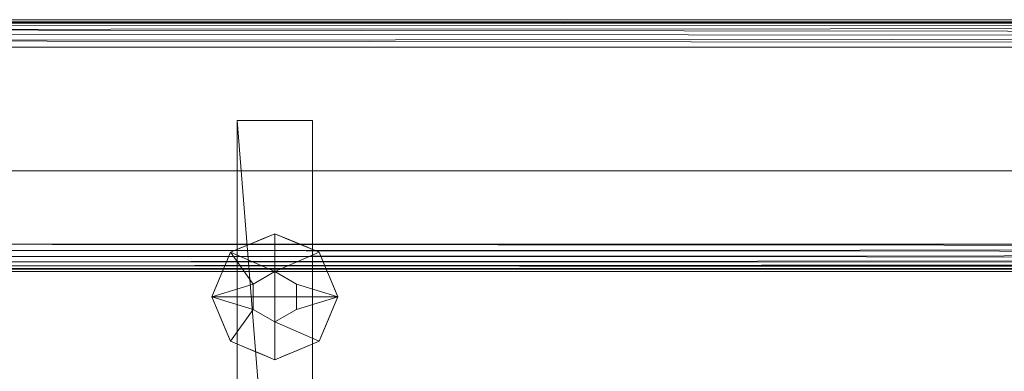
# Model space of a CAD drawing. Units: inches. Extents: x -32.2 to 32.2, y -15.4 to 15.4.
# Drawn here: x -25.9 to -16.1, y 11.9 to 15.4 of the extents above; entities that cross this region are included whole.
import ezdxf

# ---------------------------------------------------------------- set-up
doc = ezdxf.new("R2010")
doc.units = ezdxf.units.IN
doc.header["$MEASUREMENT"] = 0
doc.layers.add('I-FURN', color=30, linetype='Continuous')

# ---------------------------------------------------------------- blocks, each defined once
blk = doc.blocks.new('FamilyGeomCombination_18274-_3D_')
at = {"layer": 'I-FURN', "lineweight": 5}
mesh = blk.add_polyface(dxfattribs=at)
corners = [(-32.2276, 15.3526, 41.75), (-32.2191, 15.3441, 41.8147), (-32.1941, 15.3191, 41.875), (-32.1544, 15.2794, 41.9268), (-32.1026, 15.2276, 41.9665), (-32.0423, 15.1673, 41.9915), (-31.9776, 15.1026, 42), (31.9688, 15.1026, 42), (32.0786, 15.2125, 41.9746), (32.1741, 15.3079, 41.8927), (32.2187, 15.3526, 41.75)]
mesh.append_faces([[corners[k] for k in face] for face in [(7, 5, 6)]], dxfattribs={"vtx0": -1})
mesh.append_faces([[corners[k] for k in face] for face in [(1, 9, 10), (9, 1, 2), (9, 2, 3), (8, 3, 4), (8, 4, 5), (5, 7, 8), (3, 8, 9)]], dxfattribs={"vtx0": -1, "vtx2": -1})
mesh.append_faces([[corners[k] for k in face] for face in [(0, 1, 10)]], dxfattribs={"vtx1": -1})
mesh = blk.add_polyface(dxfattribs=at)
corners = [(-29.7734, 12.8984, 41.75), (-29.7734, -15.3281, 41.75), (-32.2276, -15.3281, 41.75), (-32.2276, 15.3526, 41.75), (32.2187, 15.3526, 41.75), (32.2187, 12.8984, 41.75)]
mesh.append_faces([[corners[k] for k in face] for face in [(2, 3, 0, 1)]], dxfattribs={"vtx1": -1})
mesh.append_faces([[corners[k] for k in face] for face in [(4, 5, 0, 3)]], dxfattribs={"vtx2": -1})
mesh = blk.add_polyface(dxfattribs=at)
corners = [(-31.9776, 15.1026, 42), (-31.9776, -15.0781, 42), (-30.0234, -15.0781, 42), (-30.0234, 13.1484, 42), (31.9688, 13.1484, 42), (31.9688, 15.1026, 42)]
mesh.append_faces([[corners[k] for k in face] for face in [(1, 2, 3, 0)]], dxfattribs={"vtx2": -1})
mesh.append_faces([[corners[k] for k in face] for face in [(3, 4, 5, 0)]], dxfattribs={"vtx3": -1})
mesh = blk.add_polyface(dxfattribs=at)
corners = [(-30.0234, 13.1484, 42), (-29.9587, 13.0837, 41.9915), (-29.8984, 13.0234, 41.9665), (-29.8467, 12.9717, 41.9268), (-29.8069, 12.9319, 41.875), (-29.782, 12.907, 41.8147), (-29.7734, 12.8984, 41.75), (32.2187, 12.8984, 41.75), (32.2097, 12.9075, 41.8167), (32.1851, 12.9321, 41.8752), (32.1502, 12.967, 41.922), (32.1089, 13.0083, 41.957), (32.0639, 13.0533, 41.9812), (32.0168, 13.1004, 41.9953), (31.9688, 13.1484, 42)]
mesh.append_faces([[corners[k] for k in face] for face in [(10, 4, 9)]], dxfattribs={"vtx0": -1, "vtx1": -1})
mesh.append_faces([[corners[k] for k in face] for face in [(3, 10, 11)]], dxfattribs={"vtx0": -1, "vtx2": -1})
mesh.append_faces([[corners[k] for k in face] for face in [(14, 0, 13)]], dxfattribs={"vtx1": -1})
mesh.append_faces([[corners[k] for k in face] for face in [(1, 2, 12), (0, 1, 13), (12, 13, 1), (11, 12, 2), (2, 3, 11), (3, 4, 10), (4, 5, 8), (8, 9, 4), (7, 8, 5)]], dxfattribs={"vtx1": -1, "vtx2": -1})
mesh.append_faces([[corners[k] for k in face] for face in [(5, 6, 7)]], dxfattribs={"vtx2": -1})
blk = doc.blocks.new('FamilyGeomCombination_27641-_3D_')
at = {"layer": 'I-FURN', "lineweight": 5}
mesh = blk.add_polyface(dxfattribs=at)
corners = [(-32.25, 15.375, 9), (-32.25, 15.375, 41.75), (32.2187, 15.375, 41.75), (32.25, 15.375, 41.75), (32.25, 15.375, 9)]
mesh.append_faces([[corners[k] for k in face] for face in [(3, 4, 2)]], dxfattribs={"vtx1": -1})
mesh.append_faces([[corners[k] for k in face] for face in [(0, 1, 2, 4)]], dxfattribs={"vtx2": -1})
mesh = blk.add_polyface(dxfattribs=at)
corners = [(-28.75, -15.375, 9), (-32.25, -15.375, 9), (-32.25, 15.375, 9), (32.25, 15.375, 9), (32.25, 9.875, 9), (-28.75, 9.875, 9)]
mesh.append_faces([[corners[k] for k in face] for face in [(3, 4, 5, 2)]], dxfattribs={"vtx2": -1})
mesh.append_faces([[corners[k] for k in face] for face in [(5, 0, 1, 2)]], dxfattribs={"vtx3": -1})
mesh = blk.add_polyface(dxfattribs=at)
corners = [(-32.25, -15.375, 41.75), (-29.75, -15.375, 41.75), (-29.75, 12.875, 41.75), (32.2187, 12.875, 41.75), (32.25, 12.875, 41.75), (32.25, 15.375, 41.75), (32.2187, 15.375, 41.75), (-32.25, 15.375, 41.75)]
mesh.append_faces([[corners[k] for k in face] for face in [(2, 3, 6, 7)]], dxfattribs={"vtx1": -1, "vtx3": -1})
mesh.append_faces([[corners[k] for k in face] for face in [(0, 1, 2, 7), (4, 5, 6, 3)]], dxfattribs={"vtx2": -1})
mesh = blk.add_polyface(dxfattribs=at)
corners = [(32.25, 9.9633, 17.8865), (32.25, 12.875, 41.75), (32.2187, 12.875, 41.75), (-29.75, 12.875, 41.75), (-28.7837, 9.9633, 17.8865)]
mesh.append_faces([[corners[k] for k in face] for face in [(0, 1, 2)]], dxfattribs={"vtx2": -1})
mesh.append_faces([[corners[k] for k in face] for face in [(2, 3, 4, 0)]], dxfattribs={"vtx3": -1})
blk = doc.blocks.new('Reveal Leg - Reveal Leg-11217-_3D_')
at = {"layer": 'I-FURN', "lineweight": 5}
mesh = blk.add_polyface(dxfattribs=at)
corners = [(0, 0.625, 0.25), (-0.4419, 0.4419, 0.25), (-0.625, 0, 0.25), (-0.4419, -0.4419, 0.25), (0, -0.625, 0.25), (0, -0.625, 9), (-0.4419, -0.4419, 9), (-0.625, 0, 9), (-0.4419, 0.4419, 9), (0, 0.625, 9), (-0.2459, -0.5231, 9), (-0.221, -0.5335, 0.25), (-0.123, -0.5741, 0.25), (-0.5335, -0.221, 0.25), (-0.5335, -0.221, 9), (-0.5792, -0.1105, 9), (-0.221, 0.5335, 9), (-0.221, 0.5335, 0.25), (-0.3315, 0.4877, 0.25), (-0.5335, 0.221, 9), (-0.5335, 0.221, 0.25), (-0.5792, 0.1105, 0.25), (-0.3315, -0.4877, 0.25), (-0.123, -0.5741, 9), (-0.4877, -0.3315, 0.25), (-0.4877, -0.3315, 9), (-0.5792, -0.1105, 0.25), (-0.123, 0.5741, 0.25), (-0.1105, 0.5792, 9), (-0.3315, 0.4877, 9), (-0.4877, 0.3315, 0.25), (-0.4877, 0.3315, 9), (-0.5792, 0.1105, 9)]
mesh.append_faces([[corners[k] for k in face] for face in [(6, 22, 10), (22, 6, 3), (10, 11, 23)]], dxfattribs={"vtx0": -1, "vtx1": -1})
mesh.append_faces([[corners[k] for k in face] for face in [(29, 18, 1, 8), (14, 13, 24, 25), (7, 2, 26, 15), (21, 32, 19, 20), (15, 26, 13, 14), (2, 7, 32, 21), (23, 11, 12), (20, 19, 31, 30), (18, 29, 16, 17), (3, 6, 25, 24), (30, 31, 8, 1), (27, 16, 28)]], dxfattribs={"vtx0": -1, "vtx2": -1})
mesh.append_faces([[corners[k] for k in face] for face in [(9, 0, 28)]], dxfattribs={"vtx1": -1})
mesh.append_faces([[corners[k] for k in face] for face in [(27, 17, 16), (22, 11, 10), (0, 27, 28)]], dxfattribs={"vtx1": -1, "vtx2": -1})
mesh.append_faces([[corners[k] for k in face] for face in [(4, 5, 23, 12)]], dxfattribs={"vtx2": -1})
mesh = blk.add_polyface(dxfattribs=at)
corners = [(0, 0.25, 0.25), (-0.2165, 0.125, 0.25), (-0.2165, -0.125, 0.25), (0, -0.25, 0.25), (0, -0.625, 0.25), (-0.4419, -0.4419, 0.25), (-0.625, 0, 0.25), (-0.4419, 0.4419, 0.25), (0, 0.625, 0.25)]
mesh.append_faces([[corners[k] for k in face] for face in [(1, 6, 7, 0), (2, 5, 6, 1)]], dxfattribs={"vtx0": -1, "vtx2": -1})
mesh.append_faces([[corners[k] for k in face] for face in [(8, 0, 7)]], dxfattribs={"vtx1": -1})
mesh.append_faces([[corners[k] for k in face] for face in [(3, 4, 5, 2)]], dxfattribs={"vtx2": -1})
mesh = blk.add_polyface(dxfattribs=at)
corners = [(0, 0.625, 0.125), (-0.4419, 0.4419, 0.125), (-0.625, 0, 0.125), (-0.4419, -0.4419, 0.125), (0, -0.625, 0.125), (0, -0.25, 0.125), (-0.2165, -0.125, 0.125), (-0.2165, 0.125, 0.125), (0, 0.25, 0.125)]
mesh.append_faces([[corners[k] for k in face] for face in [(3, 6, 2)]], dxfattribs={"vtx0": -1, "vtx1": -1})
mesh.append_faces([[corners[k] for k in face] for face in [(7, 1, 2, 6)]], dxfattribs={"vtx0": -1, "vtx2": -1})
mesh.append_faces([[corners[k] for k in face] for face in [(8, 0, 1, 7)]], dxfattribs={"vtx2": -1})
mesh.append_faces([[corners[k] for k in face] for face in [(3, 4, 5, 6)]], dxfattribs={"vtx3": -1})
mesh = blk.add_polyface(dxfattribs=at)
corners = [(0, 0.625), (-0.4419, 0.4419), (-0.625, 0), (-0.4419, -0.4419), (0, -0.625), (0, -0.625, 0.125), (-0.4419, -0.4419, 0.125), (-0.625, 0, 0.125), (-0.4419, 0.4419, 0.125), (0, 0.625, 0.125), (-0.3082, -0.4973), (-0.221, -0.5335, 0.125), (-0.3315, -0.4877, 0.125), (-0.5335, -0.221), (-0.5335, -0.221, 0.125), (-0.5792, -0.1105, 0.125), (-0.221, 0.5335), (-0.221, 0.5335, 0.125), (-0.1541, 0.5612, 0.125), (-0.5335, 0.221, 0.125), (-0.5335, 0.221), (-0.5792, 0.1105), (-0.1541, -0.5612), (-0.4877, -0.3315, 0.125), (-0.4877, -0.3315), (-0.5792, -0.1105), (-0.3315, 0.4877), (-0.3315, 0.4877, 0.125), (-0.1105, 0.5792), (-0.4877, 0.3315, 0.125), (-0.4877, 0.3315), (-0.5792, 0.1105, 0.125), (-0.1105, -0.5792, 0.125)]
mesh.append_faces([[corners[k] for k in face] for face in [(28, 9, 0), (32, 4, 5)]], dxfattribs={"vtx0": -1})
mesh.append_faces([[corners[k] for k in face] for face in [(18, 16, 17), (4, 32, 22), (9, 28, 18)]], dxfattribs={"vtx0": -1, "vtx1": -1})
mesh.append_faces([[corners[k] for k in face] for face in [(3, 12, 6), (10, 11, 12), (11, 10, 22)]], dxfattribs={"vtx0": -1, "vtx2": -1})
mesh.append_faces([[corners[k] for k in face] for face in [(3, 10, 12), (28, 16, 18), (32, 11, 22)]], dxfattribs={"vtx1": -1, "vtx2": -1})
mesh.append_faces([[corners[k] for k in face] for face in [(15, 7, 2, 25), (13, 24, 23, 14), (7, 31, 21, 2), (19, 29, 30, 20), (25, 13, 14, 15), (8, 27, 26, 1), (1, 30, 29, 8), (24, 3, 6, 23), (27, 17, 16, 26), (31, 19, 20, 21)]], dxfattribs={"vtx1": -1, "vtx3": -1})
mesh = blk.add_polyface(dxfattribs=at)
corners = [(0, 0), (0, -0.625), (-0.4419, -0.4419), (-0.625, 0), (-0.4419, 0.4419), (0, 0.625)]
mesh.append_faces([[corners[k] for k in face] for face in [(2, 3, 0, 1)]], dxfattribs={"vtx1": -1})
mesh.append_faces([[corners[k] for k in face] for face in [(4, 5, 0, 3)]], dxfattribs={"vtx2": -1})
mesh = blk.add_polyface(dxfattribs=at)
corners = [(0, 0.625, 9), (-0.4419, 0.4419, 9), (-0.625, 0, 9), (-0.4419, -0.4419, 9), (0, -0.625, 9), (0, 0, 9)]
mesh.append_faces([[corners[k] for k in face] for face in [(5, 2, 3, 4)]], dxfattribs={"vtx0": -1})
mesh.append_faces([[corners[k] for k in face] for face in [(5, 0, 1, 2)]], dxfattribs={"vtx3": -1})
mesh = blk.add_polyface(dxfattribs=at)
corners = [(0, -0.625, 0.25), (0.4419, -0.4419, 0.25), (0.625, 0, 0.25), (0.4419, 0.4419, 0.25), (0, 0.625, 0.25), (0, 0.625, 9), (0.4419, 0.4419, 9), (0.625, 0, 9), (0.4419, -0.4419, 9), (0, -0.625, 9), (0.2459, 0.5231, 9), (0.221, 0.5335, 0.25), (0.123, 0.5741, 0.25), (0.5335, 0.221, 0.25), (0.5335, 0.221, 9), (0.5792, 0.1105, 9), (0.221, -0.5335, 9), (0.221, -0.5335, 0.25), (0.3315, -0.4877, 0.25), (0.5335, -0.221, 9), (0.5335, -0.221, 0.25), (0.5792, -0.1105, 0.25), (0.3315, 0.4877, 0.25), (0.123, 0.5741, 9), (0.4877, 0.3315, 0.25), (0.4877, 0.3315, 9), (0.5792, 0.1105, 0.25), (0.123, -0.5741, 0.25), (0.1105, -0.5792, 9), (0.3315, -0.4877, 9), (0.4877, -0.3315, 0.25), (0.4877, -0.3315, 9), (0.5792, -0.1105, 9)]
mesh.append_faces([[corners[k] for k in face] for face in [(6, 22, 10), (22, 6, 3), (10, 11, 23)]], dxfattribs={"vtx0": -1, "vtx1": -1})
mesh.append_faces([[corners[k] for k in face] for face in [(14, 13, 24, 25), (7, 2, 26, 15), (3, 6, 25, 24), (15, 26, 13, 14), (23, 11, 12), (2, 7, 32, 21), (1, 8, 29, 18), (18, 29, 16, 17), (20, 19, 31, 30), (21, 32, 19, 20), (30, 31, 8, 1), (27, 16, 28)]], dxfattribs={"vtx0": -1, "vtx2": -1})
mesh.append_faces([[corners[k] for k in face] for face in [(9, 0, 28)]], dxfattribs={"vtx1": -1})
mesh.append_faces([[corners[k] for k in face] for face in [(27, 17, 16), (22, 11, 10), (0, 27, 28)]], dxfattribs={"vtx1": -1, "vtx2": -1})
mesh.append_faces([[corners[k] for k in face] for face in [(4, 5, 23, 12)]], dxfattribs={"vtx2": -1})
mesh = blk.add_polyface(dxfattribs=at)
corners = [(0, -0.25, 0.25), (0.2165, -0.125, 0.25), (0.2165, 0.125, 0.25), (0, 0.25, 0.25), (0, 0.625, 0.25), (0.4419, 0.4419, 0.25), (0.625, 0, 0.25), (0.4419, -0.4419, 0.25), (0, -0.625, 0.25)]
mesh.append_faces([[corners[k] for k in face] for face in [(0, 7, 8)]], dxfattribs={"vtx0": -1})
mesh.append_faces([[corners[k] for k in face] for face in [(1, 6, 7, 0), (6, 1, 2)]], dxfattribs={"vtx0": -1, "vtx2": -1})
mesh.append_faces([[corners[k] for k in face] for face in [(2, 3, 5, 6)]], dxfattribs={"vtx1": -1, "vtx3": -1})
mesh.append_faces([[corners[k] for k in face] for face in [(3, 4, 5)]], dxfattribs={"vtx2": -1})
mesh = blk.add_polyface(dxfattribs=at)
corners = [(0, -0.625, 0.125), (0.4419, -0.4419, 0.125), (0.625, 0, 0.125), (0.4419, 0.4419, 0.125), (0, 0.625, 0.125), (0, 0.25, 0.125), (0.2165, 0.125, 0.125), (0.2165, -0.125, 0.125), (0, -0.25, 0.125)]
mesh.append_faces([[corners[k] for k in face] for face in [(3, 5, 6, 2)]], dxfattribs={"vtx0": -1, "vtx2": -1})
mesh.append_faces([[corners[k] for k in face] for face in [(0, 1, 8)]], dxfattribs={"vtx1": -1})
mesh.append_faces([[corners[k] for k in face] for face in [(6, 7, 2)]], dxfattribs={"vtx1": -1, "vtx2": -1})
mesh.append_faces([[corners[k] for k in face] for face in [(1, 2, 7, 8)]], dxfattribs={"vtx1": -1, "vtx3": -1})
mesh.append_faces([[corners[k] for k in face] for face in [(3, 4, 5)]], dxfattribs={"vtx2": -1})
mesh = blk.add_polyface(dxfattribs=at)
corners = [(0, -0.625), (0.4419, -0.4419), (0.625, 0), (0.4419, 0.4419), (0, 0.625), (0, 0.625, 0.125), (0.4419, 0.4419, 0.125), (0.625, 0, 0.125), (0.4419, -0.4419, 0.125), (0, -0.625, 0.125), (0.3082, 0.4973), (0.221, 0.5335, 0.125), (0.3315, 0.4877, 0.125), (0.5335, 0.221), (0.5335, 0.221, 0.125), (0.5792, 0.1105, 0.125), (0.221, -0.5335), (0.221, -0.5335, 0.125), (0.1541, -0.5612, 0.125), (0.5335, -0.221, 0.125), (0.5335, -0.221), (0.5792, -0.1105), (0.1541, 0.5612), (0.4877, 0.3315, 0.125), (0.4877, 0.3315), (0.5792, 0.1105), (0.3315, -0.4877), (0.3315, -0.4877, 0.125), (0.1105, -0.5792), (0.4877, -0.3315, 0.125), (0.4877, -0.3315), (0.5792, -0.1105, 0.125), (0.1105, 0.5792, 0.125)]
mesh.append_faces([[corners[k] for k in face] for face in [(28, 9, 0), (32, 4, 5)]], dxfattribs={"vtx0": -1})
mesh.append_faces([[corners[k] for k in face] for face in [(18, 16, 17), (4, 32, 22), (9, 28, 18)]], dxfattribs={"vtx0": -1, "vtx1": -1})
mesh.append_faces([[corners[k] for k in face] for face in [(3, 12, 6), (10, 11, 12), (11, 10, 22)]], dxfattribs={"vtx0": -1, "vtx2": -1})
mesh.append_faces([[corners[k] for k in face] for face in [(3, 10, 12), (28, 16, 18), (32, 11, 22)]], dxfattribs={"vtx1": -1, "vtx2": -1})
mesh.append_faces([[corners[k] for k in face] for face in [(15, 7, 2, 25), (13, 24, 23, 14), (7, 31, 21, 2), (19, 29, 30, 20), (25, 13, 14, 15), (8, 27, 26, 1), (1, 30, 29, 8), (24, 3, 6, 23), (27, 17, 16, 26), (31, 19, 20, 21)]], dxfattribs={"vtx1": -1, "vtx3": -1})
mesh = blk.add_polyface(dxfattribs=at)
corners = [(0, 0), (0, 0.625), (0.4419, 0.4419), (0.625, 0), (0.4419, -0.4419), (0, -0.625)]
mesh.append_faces([[corners[k] for k in face] for face in [(4, 5, 0, 3)]], dxfattribs={"vtx2": -1})
mesh.append_faces([[corners[k] for k in face] for face in [(0, 1, 2, 3)]], dxfattribs={"vtx3": -1})
mesh = blk.add_polyface(dxfattribs=at)
corners = [(0, -0.625, 9), (0.4419, -0.4419, 9), (0.625, 0, 9), (0.4419, 0.4419, 9), (0, 0.625, 9), (0, 0, 9)]
mesh.append_faces([[corners[k] for k in face] for face in [(3, 4, 5, 2)]], dxfattribs={"vtx2": -1})
mesh.append_faces([[corners[k] for k in face] for face in [(5, 0, 1, 2)]], dxfattribs={"vtx3": -1})
mesh = blk.add_polyface(dxfattribs=at)
corners = [(0, 0.25, 0.125), (-0.2165, 0.125, 0.125), (-0.2165, -0.125, 0.125), (0, -0.25, 0.125), (0, -0.25, 0.25), (-0.2165, -0.125, 0.25), (-0.2165, 0.125, 0.25), (0, 0.25, 0.25)]
mesh.append_faces([[corners[k] for k in face] for face in [(4, 5, 2, 3)]], dxfattribs={"vtx1": -1})
mesh.append_faces([[corners[k] for k in face] for face in [(1, 2, 5, 6)]], dxfattribs={"vtx1": -1, "vtx3": -1})
mesh.append_faces([[corners[k] for k in face] for face in [(6, 7, 0, 1)]], dxfattribs={"vtx3": -1})
mesh = blk.add_polyface(dxfattribs=at)
corners = [(0, -0.25, 0.125), (0.2165, -0.125, 0.125), (0.2165, 0.125, 0.125), (0, 0.25, 0.125), (0, 0.25, 0.25), (0.2165, 0.125, 0.25), (0.2165, -0.125, 0.25), (0, -0.25, 0.25)]
mesh.append_faces([[corners[k] for k in face] for face in [(4, 5, 2, 3)]], dxfattribs={"vtx1": -1})
mesh.append_faces([[corners[k] for k in face] for face in [(1, 2, 5, 6)]], dxfattribs={"vtx1": -1, "vtx3": -1})
mesh.append_faces([[corners[k] for k in face] for face in [(6, 7, 0, 1)]], dxfattribs={"vtx3": -1})

msp = doc.modelspace()

# ---------------------------------------------------------------- block references
at = {"layer": 'I-FURN', "lineweight": 5}
for name in ['FamilyGeomCombination_27641-_3D_', 'FamilyGeomCombination_18274-_3D_']:
    msp.add_blockref(name, (0, 0), dxfattribs=at)
at = {"layer": 'I-FURN', "lineweight": 13}
msp.add_blockref('Reveal Leg - Reveal Leg-11217-_3D_', (-23.375, 12.625), dxfattribs=at)

# ---------------------------------------------------------------- meshes
at = {"layer": 'I-FURN', "lineweight": 5}
mesh = msp.add_polyface(dxfattribs=at)
corners = [(-23.75, -10, 9), (-31.25, -10, 9), (-31.25, -10.75, 9), (25.75, -10.75, 9), (25.75, -10, 9), (23.75, -10, 9), (23.75, 14.375, 9), (23, 14.375, 9), (23, 5.75, 9), (-23, 5.75, 9), (-23, 14.375, 9), (-23.75, 14.375, 9), (-5, -10, 9), (-23, -10, 9), (-23, 5, 9), (-5, 5, 9), (-4.25, -10, 9), (-4.25, 5, 9), (4.25, 5, 9), (4.25, -10, 9), (5, 5, 9), (23, 5, 9), (23, -10, 9), (5, -10, 9)]
mesh.append_faces([[corners[k] for k in face] for face in [(23, 19, 3, 22)]], dxfattribs={"vtx0": -1, "vtx1": -1, "vtx2": -1})
mesh.append_faces([[corners[k] for k in face] for face in [(2, 16, 12, 13)]], dxfattribs={"vtx0": -1, "vtx1": -1, "vtx3": -1})
mesh.append_faces([[corners[k] for k in face] for face in [(20, 18, 19, 23), (3, 19, 16, 2), (17, 15, 12, 16), (9, 17, 18, 8), (0, 13, 14, 11)]], dxfattribs={"vtx0": -1, "vtx2": -1})
mesh.append_faces([[corners[k] for k in face] for face in [(9, 14, 15, 17)]], dxfattribs={"vtx0": -1, "vtx2": -1, "vtx3": -1})
mesh.append_faces([[corners[k] for k in face] for face in [(20, 21, 8, 18)]], dxfattribs={"vtx1": -1, "vtx2": -1, "vtx3": -1})
mesh.append_faces([[corners[k] for k in face] for face in [(5, 6, 21, 22)]], dxfattribs={"vtx1": -1, "vtx3": -1})
mesh.append_faces([[corners[k] for k in face] for face in [(6, 7, 8, 21), (3, 4, 5, 22), (9, 10, 11, 14), (0, 1, 2, 13)]], dxfattribs={"vtx2": -1, "vtx3": -1})
mesh = msp.add_polyface(dxfattribs=at)
corners = [(-23.75, -10, 7.4989), (-23.75, 14.375, 7.4989), (-23, 14.375, 7.4989), (-23, 5.75, 7.4989), (23, 5.75, 7.4989), (23, 14.375, 7.4989), (23.75, 14.375, 7.4989), (23.75, -10, 7.4989), (25.75, -10, 7.4989), (25.75, -10.75, 7.4989), (-31.25, -10.75, 7.4989), (-31.25, -10, 7.4989), (5, 5, 7.4989), (5, -10, 7.4989), (23, -10, 7.4989), (23, 5, 7.4989), (-5, -10, 7.4989), (-5, 5, 7.4989), (-23, 5, 7.4989), (-23, -10, 7.4989), (-4.25, -10, 7.4989), (4.25, -10, 7.4989), (4.25, 5, 7.4989), (-4.25, 5, 7.4989)]
mesh.append_faces([[corners[k] for k in face] for face in [(16, 20, 10, 19)]], dxfattribs={"vtx0": -1, "vtx1": -1, "vtx2": -1})
mesh.append_faces([[corners[k] for k in face] for face in [(7, 14, 15, 6)]], dxfattribs={"vtx0": -1, "vtx2": -1})
mesh.append_faces([[corners[k] for k in face] for face in [(4, 15, 12, 22)]], dxfattribs={"vtx0": -1, "vtx2": -1, "vtx3": -1})
mesh.append_faces([[corners[k] for k in face] for face in [(17, 18, 3, 23), (13, 14, 9, 21)]], dxfattribs={"vtx1": -1, "vtx2": -1, "vtx3": -1})
mesh.append_faces([[corners[k] for k in face] for face in [(16, 17, 23, 20), (22, 23, 3, 4), (0, 1, 18, 19), (9, 10, 20, 21), (21, 22, 12, 13)]], dxfattribs={"vtx1": -1, "vtx3": -1})
mesh.append_faces([[corners[k] for k in face] for face in [(1, 2, 3, 18), (10, 11, 0, 19), (4, 5, 6, 15), (7, 8, 9, 14)]], dxfattribs={"vtx2": -1, "vtx3": -1})
mesh = msp.add_polyface(dxfattribs=at)
corners = [(-23, 14.375, 9), (-23, 14.375, 7.4989), (-23.75, 14.375, 7.4989), (-23.75, 14.375, 9)]
mesh.append_faces([[corners[k] for k in face] for face in [(0, 1, 2, 3)]])
mesh = msp.add_polyface(dxfattribs=at)
corners = [(-23.75, 14.375, 9), (-23.75, 14.375, 7.4989), (-23.75, -10, 7.4989), (-23.75, -10, 9)]
mesh.append_faces([[corners[k] for k in face] for face in [(0, 1, 2, 3)]])
mesh = msp.add_polyface(dxfattribs=at)
corners = [(-23, 5.75, 9), (-23, 5.75, 7.4989), (-23, 14.375, 7.4989), (-23, 14.375, 9)]
mesh.append_faces([[corners[k] for k in face] for face in [(0, 1, 2, 3)]])
mesh = msp.add_polyface(dxfattribs=at)
corners = [(-30.75, 13.875, 9), (-30.75, -10, 9), (-29.25, -10, 9), (-29.25, 10.875, 9), (30.75, 10.875, 9), (30.75, 13.875, 9)]
mesh.append_faces([[corners[k] for k in face] for face in [(1, 2, 3, 0)]], dxfattribs={"vtx2": -1})
mesh.append_faces([[corners[k] for k in face] for face in [(3, 4, 5, 0)]], dxfattribs={"vtx3": -1})
mesh = msp.add_polyface(dxfattribs=at)
corners = [(-30.75, 13.875, 8), (30.75, 13.875, 8), (30.75, 10.875, 8), (-29.25, 10.875, 8), (-29.25, -10, 8), (-30.75, -10, 8)]
mesh.append_faces([[corners[k] for k in face] for face in [(1, 2, 3, 0)]], dxfattribs={"vtx2": -1})
mesh.append_faces([[corners[k] for k in face] for face in [(3, 4, 5, 0)]], dxfattribs={"vtx3": -1})
mesh = msp.add_polyface(dxfattribs=at)
corners = [(30.75, 13.875, 9), (30.75, 13.875, 8), (-30.75, 13.875, 8), (-30.75, 13.875, 9)]
mesh.append_faces([[corners[k] for k in face] for face in [(0, 1, 2, 3)]])

doc.saveas('drawing.dxf')
